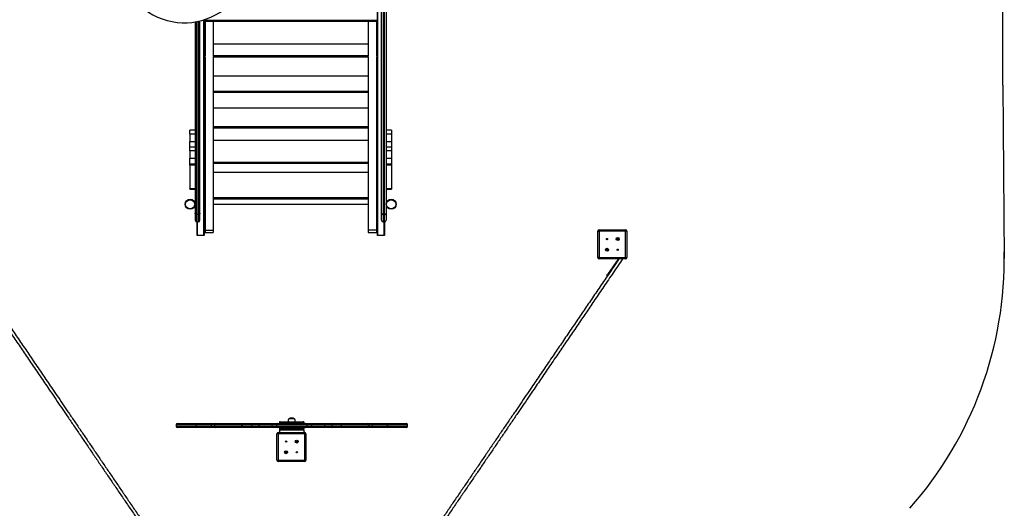
# Model space of a CAD drawing. Units: millimetres. Extents: x 5462 to 15356, y -4969 to 6358.
# Drawn here: x 11067 to 14976, y -1884 to 57 of the extents above; entities that cross this region are included whole.
import ezdxf

# ---------------------------------------------------------------- set-up
doc = ezdxf.new("R2010")
doc.units = ezdxf.units.MM
doc.header["$PDSIZE"] = -1
for name, color, linetype in [('SAFETY_AREA', 3, 'Continuous'), ('TIPTAP', 6, 'Continuous'), ('TIPTAP_DIM', 9, 'Continuous')]:
    doc.layers.add(name, color=color, linetype=linetype)
doc.dimstyles.new('000000002E6C9198', dxfattribs={"dimscale": 100, "dimtxt": 1, "dimasz": 1, "dimexe": 1, "dimexo": 1, "dimgap": 1, "dimtad": 1, "dimdec": 0, "dimtxsty": 'Standard', "dimblk": 'OBLIQUE', "dimcen": 2.5, "dimdle": 1, "dimadec": 0, "dimazin": 0, "dimtfac": 1, "dimtdec": 0, "dimtmove": 0, "dimatfit": 3, "dimldrblk": 'OBLIQUE', "dimfxl": 1, "dimfxlon": 1, "dimarcsym": 0})

# ---------------------------------------------------------------- blocks, each defined once
blk = doc.blocks.new('_Oblique')
at = {"color": 0, "linetype": 'ByBlock', "lineweight": -2}
blk.add_line((-0.5, -0.5), (0.5, 0.5), dxfattribs=at)
blk = doc.blocks.new('*D8')
at = {"layer": 'Defpoints', "color": 0, "transparency": 16777216}
for p in [(11720.3, 4628.1), (5677.5, -4868.9), (12145.9, -4868.9)]:
    blk.add_point(p, dxfattribs=at)
at = {"layer": 'TIPTAP_DIM', "color": 0, "linetype": 'ByBlock', "lineweight": -2, "transparency": 16777216}
for p, q in [((5677.5, 4728.1), (5677.5, -4968.9)), ((5777.5, 4628.1), (5577.5, 4628.1)), ((5777.5, -4868.9), (5577.5, -4868.9))]:
    blk.add_line(p, q, dxfattribs=at)
at = {"layer": 'TIPTAP_DIM', "color": 0, "lineweight": -2, "transparency": 16777216, "xscale": 100, "yscale": 100, "zscale": 100}
for p, rotation in [((5677.5, 4628.1), 90), ((5677.5, -4868.9), 270)]:
    blk.add_blockref('_Oblique', p, dxfattribs=dict(at, rotation=rotation))
at = {"layer": 'TIPTAP_DIM', "color": 0, "transparency": 16777216, "insert": (5527.5, -120.4), "char_height": 100, "attachment_point": 5, "rotation": 90}
blk.add_mtext('9497', dxfattribs=at)
blk = doc.blocks.new('LM122-2_top')
at = {"layer": 'SAFETY_AREA', "linetype": 'Continuous'}
for q in [(3249, 89.5), (3255.1, -1204.5)]:
    blk.add_line((3249, -515.5), q, dxfattribs=at)
blk.add_arc((1755.1, -1204.5), 1500, 318.5998, 1.0195, dxfattribs=at)
at = {"layer": 'TIPTAP', "linetype": 'Continuous', "lineweight": 25}
for p, q in [((766.3, -1111.7), (766.3, 88.4)), ((767.3, 87.7), (767.3, -1112.4)), ((782, -1024.8), (782, -5.1)), ((789, -11.4), (789, -1029.7)), ((794, -1029.7), (794, -15.6)), ((801, -17), (801, -1024.8)), ((43, -264.9), (43, -1024.8)), ((50, -1029.7), (50, -263.6)), ((55, -262.6), (55, -1029.7)), ((62, -1024.8), (62, -261)), ((77.3, -1112.4), (77.3, -256.8)), ((78.3, -256.4), (78.3, -1111.7)), ((78.3, -257.4), (766.3, -257.4)), ((766.3, -263.4), (78.3, -263.4)), ((82.3, -263.4), (82.3, -400.7)), ((114.3, -263.4), (114.3, -400.7)), ((730.3, -263.4), (730.3, -400.7)), ((762.3, -263.4), (762.3, -400.7)), ((730.3, -353.5), (114.3, -353.5)), ((82.3, -403.9), (82.3, -1091.8)), ((114.3, -398.4), (730.3, -398.4)), ((114.3, -403.9), (114.3, -1091.8)), ((730.3, -404.4), (114.3, -404.4)), ((730.3, -403.9), (730.3, -1091.8)), ((762.3, -403.9), (762.3, -1091.8)), ((730.3, -480.8), (114.3, -480.8)), ((114.3, -539.4), (730.3, -539.4)), ((730.3, -545.4), (114.3, -545.4)), ((730.3, -608), (114.3, -608)), ((43, -695.4), (22.3, -695.4)), ((22.3, -711.2), (22.3, -695.4)), ((114.3, -680.4), (730.3, -680.4)), ((730.3, -686.4), (114.3, -686.4)), ((822.3, -695.4), (801, -695.4)), ((822.3, -695.4), (822.3, -711.2)), ((22.3, -711.2), (22.3, -740.3)), ((43, -711.2), (22.3, -711.2)), ((22.3, -761.7), (22.3, -740.3)), ((22.3, -740.3), (43, -740.3)), ((730.3, -735.3), (114.3, -735.3)), ((822.3, -711.2), (801, -711.2)), ((801, -740.3), (822.3, -740.3)), ((822.3, -711.2), (822.3, -740.3)), ((822.3, -740.3), (822.3, -761.7)), ((43, -761.7), (22.3, -761.7)), ((22.3, -777.4), (22.3, -761.7)), ((22.3, -777.4), (22.3, -806.6)), ((43, -777.4), (22.3, -777.4)), ((822.3, -761.7), (801, -761.7)), ((822.3, -777.4), (801, -777.4)), ((822.3, -761.7), (822.3, -777.4)), ((822.3, -777.4), (822.3, -806.6)), ((22.3, -828.2), (22.3, -806.6)), ((22.3, -806.6), (43, -806.6)), ((801, -806.6), (822.3, -806.6)), ((822.3, -806.6), (822.3, -828.2)), ((22.3, -828.2), (43, -828.2)), ((22.3, -833.3), (22.3, -828.2)), ((22.3, -833.3), (22.3, -926.4)), ((43, -833.3), (22.3, -833.3)), ((114.3, -821.4), (730.3, -821.4)), ((730.3, -827.4), (114.3, -827.4)), ((801, -828.2), (822.3, -828.2)), ((822.3, -833.3), (801, -833.3)), ((822.3, -828.2), (822.3, -833.3)), ((822.3, -833.3), (822.3, -926.4)), ((730.3, -862.6), (114.3, -862.6)), ((22.3, -927.8), (22.3, -926.4)), ((22.3, -926.4), (43, -926.4)), ((22.3, -927.8), (22.3, -929.6)), ((43, -927.8), (22.3, -927.8)), ((22.3, -929.6), (43, -929.6)), ((22.3, -929.6), (22.3, -929.6)), ((22.3, -929.6), (43, -929.6)), ((801, -926.4), (822.3, -926.4)), ((822.3, -927.8), (801, -927.8)), ((801, -929.6), (822.3, -929.6)), ((801, -929.6), (822.3, -929.6)), ((822.3, -926.4), (822.3, -927.8)), ((822.3, -927.8), (822.3, -929.6)), ((822.3, -929.6), (822.3, -929.6)), ((114.3, -962.4), (730.3, -962.4)), ((730.3, -968.4), (114.3, -968.4)), ((3.8, -994.5), (3.8, -994.5)), ((42.2, -994.5), (42.2, -994.5)), ((730.3, -989.9), (114.3, -989.9)), ((801.8, -983.5), (801.8, -983.5)), ((840.2, -983.5), (840.2, -983.5)), ((43, -1024.8), (43, -1052)), ((55, -1029.7), (50, -1029.7)), ((50, -1059), (50, -1029.7)), ((55, -1029.7), (55, -1059)), ((62, -1052), (62, -1024.8)), ((782, -1052), (782, -1024.8)), ((789, -1029.7), (794, -1029.7)), ((789, -1029.7), (789, -1059)), ((794, -1059), (794, -1029.7)), ((801, -1024.8), (801, -1052)), ((50, -1059), (55, -1059)), ((50.3, -1111.7), (50.3, -1059)), ((51.3, -1059), (51.3, -1112.4)), ((82.3, -1091.8), (78.3, -1091.8)), ((82.3, -1091.8), (82.3, -1100.6)), ((82.3, -1091.8), (114.3, -1091.8)), ((114.3, -1091.8), (114.3, -1100.6)), ((762.3, -1091.8), (730.3, -1091.8)), ((730.3, -1091.8), (730.3, -1100.6)), ((762.3, -1091.8), (762.3, -1100.6)), ((762.3, -1091.8), (766.3, -1091.8)), ((794, -1059), (789, -1059)), ((793.3, -1112.4), (793.3, -1059)), ((794.3, -1059), (794.3, -1111.7)), ((1646.6, -1091), (1646.6, -1096)), ((1646.6, -1091), (1751.6, -1091)), ((1751.6, -1091), (1751.6, -1096)), ((51.3, -1112.4), (77.3, -1112.4)), ((51.3, -1112.7), (51.3, -1112.4)), ((77.3, -1112.7), (51.3, -1112.7)), ((77.3, -1112.4), (77.3, -1112.7)), ((78.3, -1100.6), (82.3, -1100.6)), ((82.3, -1100.6), (114.3, -1100.6)), ((730.3, -1100.6), (762.3, -1100.6)), ((762.3, -1100.6), (766.3, -1100.6)), ((767.3, -1112.4), (793.3, -1112.4)), ((767.3, -1112.7), (767.3, -1112.4)), ((793.3, -1112.7), (767.3, -1112.7)), ((793.3, -1112.4), (793.3, -1112.7)), ((1641.6, -1201), (1641.6, -1096)), ((1641.6, -1096), (1646.6, -1096)), ((1646.6, -1096), (1646.6, -1201)), ((1751.6, -1096), (1646.6, -1096)), ((1751.6, -1201), (1751.6, -1096)), ((1756.6, -1096), (1751.6, -1096)), ((1756.6, -1096), (1756.6, -1201)), ((1646.6, -1201), (1641.6, -1201)), ((1646.6, -1201), (1646.6, -1206)), ((1646.6, -1201), (1751.6, -1201)), ((1751.6, -1206), (1646.6, -1206)), ((1722, -1206.8), (1680.3, -1268.2)), ((1723.7, -1207.9), (1681.9, -1269.3)), ((1723.7, -1207.9), (1722, -1206.8)), ((1722.1, -1206), (1722.1, -1206.5)), ((1722.1, -1206.5), (1724.1, -1206.5)), ((1724.1, -1206), (1724.1, -1206.5)), ((1751.6, -1201), (1756.6, -1201)), ((1751.6, -1201), (1751.6, -1206)), ((1677.4, -1272.3), (1680.3, -1268.2)), ((1679.1, -1273.5), (1677.4, -1272.3)), ((1681.9, -1269.3), (1679.1, -1273.5)), ((1680.3, -1268.2), (1681.9, -1269.3)), ((-33, -1865.1), (-33, -1870.1)), ((47, -1865.1), (-33, -1865.1)), ((-33, -1870.1), (47, -1870.1)), ((-28, -1860.1), (45.5, -1860.1)), ((45.5, -1875.1), (-28, -1875.1)), ((45.5, -1860.1), (104.9, -1860.1)), ((104.9, -1875.1), (45.5, -1875.1)), ((47, -1865.1), (47, -1870.1)), ((106.4, -1865.1), (47, -1865.1)), ((47, -1870.1), (106.4, -1870.1)), ((104.9, -1860.1), (124.1, -1860.1)), ((124.1, -1875.1), (104.9, -1875.1)), ((106.4, -1865.1), (106.4, -1870.1)), ((119.1, -1865.1), (106.4, -1865.1)), ((106.4, -1870.1), (119.1, -1870.1)), ((119.1, -1865.1), (119.1, -1870.1)), ((227.7, -1865.1), (119.1, -1865.1)), ((119.1, -1870.1), (227.7, -1870.1)), ((124.1, -1860.1), (223.8, -1860.1)), ((223.8, -1875.1), (124.1, -1875.1)), ((223.8, -1860.1), (262.3, -1860.1)), ((262.3, -1875.1), (223.8, -1875.1)), ((227.7, -1870.1), (227.7, -1865.1)), ((227.7, -1865.1), (227.8, -1865.1)), ((227.7, -1870.1), (227.8, -1870.1)), ((227.8, -1865.1), (227.8, -1870.1)), ((266.4, -1865.1), (227.8, -1865.1)), ((227.8, -1870.1), (266.4, -1870.1)), ((262.3, -1860.1), (297.6, -1860.1)), ((297.6, -1875.1), (262.3, -1875.1)), ((266.4, -1865.1), (266.4, -1870.1)), ((295.7, -1865.1), (266.4, -1865.1)), ((266.4, -1870.1), (295.7, -1870.1)), ((295.7, -1865.1), (295.7, -1870.1)), ((347.3, -1865.1), (295.7, -1865.1)), ((295.7, -1870.1), (347.3, -1870.1)), ((297.6, -1860.1), (348.4, -1860.1)), ((348.4, -1875.1), (297.6, -1875.1)), ((366.2, -1865.1), (347.3, -1865.1)), ((347.3, -1865.1), (347.3, -1870.1)), ((347.3, -1870.1), (366.2, -1870.1)), ((348.4, -1860.1), (371.2, -1860.1)), ((371.2, -1875.1), (348.4, -1875.1)), ((486.2, -1865.1), (366.2, -1865.1)), ((366.2, -1865.1), (366.2, -1870.1)), ((366.2, -1870.1), (486.2, -1870.1)), ((371.2, -1860.1), (481.2, -1860.1)), ((481.2, -1875.1), (371.2, -1875.1)), ((377.2, -1855.6), (377.2, -1858)), ((475.2, -1855.6), (377.2, -1855.6)), ((475.2, -1858), (377.2, -1858)), ((380.2, -1852.6), (472.2, -1852.6)), ((383.7, -1858), (383.7, -1860.1)), ((383.7, -1875.1), (383.7, -1877.2)), ((437.4, -1840.6), (415, -1840.6)), ((418.6, -1838.6), (418.6, -1839)), ((433.8, -1838.6), (418.6, -1838.6)), ((419.6, -1837.6), (432.8, -1837.6)), ((433.8, -1839), (433.8, -1838.6)), ((468.7, -1860.1), (468.7, -1858)), ((468.7, -1877.2), (468.7, -1875.1)), ((475.2, -1858), (475.2, -1855.6)), ((481.2, -1860.1), (504, -1860.1)), ((504, -1875.1), (481.2, -1875.1)), ((486.2, -1865.1), (486.2, -1870.1)), ((505.1, -1865.1), (486.2, -1865.1)), ((486.2, -1870.1), (505.1, -1870.1)), ((504, -1860.1), (554.9, -1860.1)), ((554.9, -1875.1), (504, -1875.1)), ((505.1, -1865.1), (505.1, -1870.1)), ((556.8, -1865.1), (505.1, -1865.1)), ((505.1, -1870.1), (556.8, -1870.1)), ((554.9, -1860.1), (590.2, -1860.1)), ((590.2, -1875.1), (554.9, -1875.1)), ((556.8, -1865.1), (556.8, -1870.1)), ((586.1, -1865.1), (556.8, -1865.1)), ((556.8, -1870.1), (586.1, -1870.1)), ((622.8, -1865.1), (586.1, -1865.1)), ((586.1, -1865.1), (586.1, -1870.1)), ((586.1, -1870.1), (622.8, -1870.1)), ((590.2, -1860.1), (626.9, -1860.1)), ((626.9, -1875.1), (590.2, -1875.1)), ((622.8, -1865.1), (622.8, -1870.1)), ((733.4, -1865.1), (622.8, -1865.1)), ((622.8, -1870.1), (733.4, -1870.1)), ((626.9, -1860.1), (728.4, -1860.1)), ((728.4, -1875.1), (626.9, -1875.1)), ((728.4, -1860.1), (747.5, -1860.1)), ((747.5, -1875.1), (728.4, -1875.1)), ((733.4, -1870.1), (733.4, -1865.1)), ((746, -1865.1), (733.4, -1865.1)), ((733.4, -1870.1), (746, -1870.1)), ((806.4, -1865.1), (746, -1865.1)), ((746, -1865.1), (746, -1870.1)), ((746, -1870.1), (806.4, -1870.1)), ((747.5, -1860.1), (808, -1860.1)), ((808, -1875.1), (747.5, -1875.1)), ((806.4, -1870.1), (806.4, -1865.1)), ((806.4, -1865.1), (806.5, -1865.1)), ((806.4, -1870.1), (806.5, -1870.1)), ((806.5, -1865.1), (806.5, -1870.1)), ((885.4, -1865.1), (806.5, -1865.1)), ((806.5, -1870.1), (885.4, -1870.1)), ((808, -1860.1), (880.4, -1860.1)), ((880.4, -1875.1), (808, -1875.1)), ((880.4, -1860.1), (880.4, -1860.1)), ((880.4, -1875.1), (880.4, -1875.1)), ((885.4, -1870.1), (885.4, -1865.1)), ((885.4, -1870.1), (885.4, -1865.1)), ((885.4, -1865.1), (885.4, -1865.1)), ((885.4, -1870.1), (885.4, -1870.1)), ((367.7, -2005.1), (367.7, -1900.1)), ((372.7, -1900.1), (367.7, -1900.1)), ((372.7, -1900.1), (372.7, -1895.1)), ((372.7, -1895.1), (477.7, -1895.1)), ((372.7, -1900.1), (372.7, -2005.1)), ((477.7, -1900.1), (372.7, -1900.1)), ((377.2, -1877.2), (377.2, -1879.6)), ((377.2, -1877.2), (475.2, -1877.2)), ((377.2, -1879.6), (475.2, -1879.6)), ((377.2, -1885.6), (377.2, -1895.1)), ((475.2, -1885.6), (377.2, -1885.6)), ((380.2, -1882.6), (472.2, -1882.6)), ((472.2, -1882.6), (380.2, -1882.6)), ((475.2, -1879.6), (475.2, -1877.2)), ((475.2, -1895.1), (475.2, -1885.6)), ((477.7, -1900.1), (477.7, -1895.1)), ((477.7, -2005.1), (477.7, -1900.1)), ((477.7, -1900.1), (482.7, -1900.1)), ((482.7, -1900.1), (482.7, -2005.1)), ((367.7, -2005.1), (372.7, -2005.1)), ((372.7, -2010.1), (372.7, -2005.1)), ((372.7, -2005.1), (477.7, -2005.1)), ((477.7, -2010.1), (372.7, -2010.1)), ((477.7, -2010.1), (477.7, -2005.1)), ((482.7, -2005.1), (477.7, -2005.1))]:
    blk.add_line(p, q, dxfattribs=at)
at = {"layer": 'TIPTAP', "linetype": 'Continuous', "lineweight": 25, "flags": 128}
for points in [[(50, -1029.7), (48.6, -1029.6), (47.3, -1029.4), (46.1, -1028.9), (45.1, -1028.3), (44.2, -1027.5), (43.5, -1026.7), (43.1, -1025.7), (43, -1024.8)], [(62, -1024.8), (61.9, -1025.7), (61.5, -1026.7), (60.8, -1027.5), (59.9, -1028.3), (58.9, -1028.9), (57.7, -1029.4), (56.4, -1029.6), (55, -1029.7)], [(782, -1024.8), (782.1, -1025.7), (782.5, -1026.7), (783.2, -1027.5), (784.1, -1028.3), (785.1, -1028.9), (786.3, -1029.4), (787.6, -1029.6), (789, -1029.7)], [(794, -1029.7), (795.4, -1029.6), (796.7, -1029.4), (797.9, -1028.9), (798.9, -1028.3), (799.8, -1027.5), (800.5, -1026.7), (800.9, -1025.7), (801, -1024.8)], [(45.5, -1860.1), (45.8, -1860.2), (46.1, -1860.5), (46.3, -1860.9), (46.6, -1861.5), (46.8, -1862.3), (46.9, -1863.2), (47, -1864.1), (47, -1865.1)], [(47, -1870.1), (47, -1871.1), (46.9, -1872), (46.8, -1872.9), (46.6, -1873.6), (46.3, -1874.2), (46.1, -1874.7), (45.8, -1875), (45.5, -1875.1)], [(104.9, -1860.1), (105.2, -1860.2), (105.4, -1860.5), (105.7, -1860.9), (105.9, -1861.5), (106.1, -1862.3), (106.3, -1863.2), (106.4, -1864.1), (106.4, -1865.1)], [(106.4, -1870.1), (106.4, -1871.1), (106.3, -1872), (106.1, -1872.9), (105.9, -1873.6), (105.7, -1874.2), (105.4, -1874.7), (105.2, -1875), (104.9, -1875.1)], [(297.6, -1860.1), (297.2, -1860.2), (296.8, -1860.5), (296.5, -1860.9), (296.2, -1861.5), (296, -1862.3), (295.8, -1863.2), (295.7, -1864.1), (295.7, -1865.1)], [(295.7, -1870.1), (295.7, -1871.1), (295.8, -1872), (296, -1872.9), (296.2, -1873.6), (296.5, -1874.2), (296.8, -1874.7), (297.2, -1875), (297.6, -1875.1)], [(348.4, -1860.1), (348.2, -1860.2), (348, -1860.5), (347.8, -1860.9), (347.6, -1861.5), (347.5, -1862.3), (347.4, -1863.2), (347.3, -1864.1), (347.3, -1865.1)], [(347.3, -1870.1), (347.3, -1871.1), (347.4, -1872), (347.5, -1872.9), (347.6, -1873.6), (347.8, -1874.2), (348, -1874.7), (348.2, -1875), (348.4, -1875.1)], [(418.6, -1839), (417.8, -1839.3), (415.2, -1840.6)], [(437.2, -1840.6), (434.6, -1839.3), (433.8, -1839)], [(504, -1860.1), (504.2, -1860.2), (504.4, -1860.5), (504.6, -1860.9), (504.8, -1861.5), (504.9, -1862.3), (505, -1863.2), (505.1, -1864.1), (505.1, -1865.1)], [(505.1, -1870.1), (505.1, -1871.1), (505, -1872), (504.9, -1872.9), (504.8, -1873.6), (504.6, -1874.2), (504.4, -1874.7), (504.2, -1875), (504, -1875.1)], [(554.9, -1860.1), (555.3, -1860.2), (555.6, -1860.5), (556, -1860.9), (556.2, -1861.5), (556.5, -1862.3), (556.7, -1863.2), (556.8, -1864.1), (556.8, -1865.1)], [(556.8, -1870.1), (556.8, -1871.1), (556.7, -1872), (556.5, -1872.9), (556.2, -1873.6), (556, -1874.2), (555.6, -1874.7), (555.3, -1875), (554.9, -1875.1)], [(747.5, -1860.1), (747.2, -1860.2), (746.9, -1860.5), (746.7, -1860.9), (746.4, -1861.5), (746.3, -1862.3), (746.1, -1863.2), (746, -1864.1), (746, -1865.1)], [(746, -1870.1), (746, -1871.1), (746.1, -1872), (746.3, -1872.9), (746.4, -1873.6), (746.7, -1874.2), (746.9, -1874.7), (747.2, -1875), (747.5, -1875.1)], [(808, -1860.1), (807.6, -1860.2), (807.4, -1860.5), (807.1, -1860.9), (806.9, -1861.5), (806.7, -1862.3), (806.5, -1863.2), (806.4, -1864.1), (806.4, -1865.1)], [(806.4, -1870.1), (806.4, -1871.1), (806.5, -1872), (806.7, -1872.9), (806.9, -1873.6), (807.1, -1874.2), (807.4, -1874.7), (807.6, -1875), (808, -1875.1)], [(808, -1860.1), (807.7, -1860.2), (807.4, -1860.5), (807.1, -1860.9), (806.9, -1861.5), (806.7, -1862.3), (806.6, -1863.2), (806.5, -1864.1), (806.5, -1865.1)], [(806.5, -1870.1), (806.5, -1871.1), (806.6, -1872), (806.7, -1872.9), (806.9, -1873.6), (807.1, -1874.2), (807.4, -1874.7), (807.7, -1875), (808, -1875.1)]]:
    blk.add_lwpolyline(points, dxfattribs=at)
at = {"layer": 'TIPTAP', "linetype": 'Continuous', "lineweight": 25}
for centre, radius in [((23, -989), 20), ((23, -989), 18), ((821, -989), 20), ((821, -989), 18), ((1677.9, -1127.2), 2.5), ((1720.3, -1127.2), 6), ((1720.3, -1127.2), 2.5), ((1677.9, -1169.7), 6), ((1677.9, -1169.7), 2.5), ((1720.3, -1169.7), 2.5), ((404, -1931.4), 2.5), ((446.4, -1931.4), 6), ((446.4, -1931.4), 2.5), ((404, -1973.8), 6), ((404, -1973.8), 2.5), ((446.4, -1973.8), 2.5)]:
    blk.add_circle(centre, radius, dxfattribs=at)
for centre, radius, start, end in [((0, -8.5), 260, 180, 100.863), ((50, -1052), 7, 180, 270), ((55, -1052), 7, 270, 0), ((789, -1052), 7, 180, 270), ((794, -1052), 7, 270, 0), ((1646.6, -1096), 5, 90, 180), ((1751.6, -1096), 5, 0, 90), ((51.1, -1111.5), 0.893, 191.4218, 278.0495), ((51.3, -1111.7), 1, 180, 270), ((77.4, -1111.5), 0.893, 261.9505, 348.5782), ((77.3, -1111.7), 1, 270, 0), ((767.1, -1111.5), 0.893, 191.4218, 278.0495), ((767.3, -1111.7), 1, 180, 270), ((793.4, -1111.5), 0.893, 261.9505, 348.5782), ((793.3, -1111.7), 1, 270, 0), ((1646.6, -1201), 5, 180, 270), ((1721.6, -1206.5), 0.5, 325.7734, 360), ((1721.6, -1206.5), 2.5, 325.7734, 360), ((1751.6, -1201), 5, 270, 0), ((-28, -1865.1), 5, 90, 180), ((-28, -1870.1), 5, 180, 270), ((124.1, -1865.1), 5, 90, 180), ((124.1, -1870.1), 5, 180, 270), ((223.1, -1864.6), 4.55, 353.6966, 81.8557), ((223.2, -1864.6), 4.6, 354.612, 83.3349), ((223.1, -1870.6), 4.55, 278.1443, 6.3034), ((223.2, -1870.5), 4.6, 276.6651, 5.388), ((261.8, -1864.6), 4.6, 354.612, 83.3349), ((261.8, -1870.5), 4.6, 276.6651, 5.388), ((371.2, -1865.1), 5, 90, 180), ((371.2, -1870.1), 5, 180, 270), ((380.2, -1855.6), 3, 90, 180), ((419.6, -1838.6), 1, 90, 180), ((432.8, -1838.6), 1, 0, 90), ((472.2, -1855.6), 3, 0, 90), ((481.2, -1865.1), 5, 0, 90), ((481.2, -1870.1), 5, 270, 0), ((590.7, -1864.6), 4.6, 96.6721, 185.3925), ((590.7, -1870.5), 4.6, 174.6075, 263.3279), ((627.4, -1864.6), 4.6, 96.6721, 185.3925), ((627.4, -1870.5), 4.6, 174.6075, 263.3279), ((728.4, -1865.1), 5, 0, 90), ((728.4, -1870.1), 5, 270, 0), ((880.4, -1865.1), 5, 0, 90), ((880.4, -1865.1), 5, 0, 90), ((880.4, -1870.1), 5, 270, 0), ((880.4, -1870.1), 5, 270, 0), ((372.7, -1900.1), 5, 90, 180), ((380.2, -1879.6), 3, 180, 270), ((380.2, -1885.6), 3, 90, 180), ((472.2, -1879.6), 3, 270, 0), ((472.2, -1885.6), 3, 0, 90), ((477.7, -1900.1), 5, 0, 90), ((372.7, -2005.1), 5, 180, 270), ((477.7, -2005.1), 5, 270, 0)]:
    blk.add_arc(centre, radius, start, end, dxfattribs=at)
for points, knots in [([(-889.5, -1206), (-883.5, -1214.8), (-871.1, -1233.1), (-852.3, -1260.7), (-833.4, -1288.5), (-815, -1315.5), (-797.2, -1341.7), (-779.9, -1367.1), (-763.2, -1391.6), (-747, -1415.5), (-730.1, -1440.3), (-712.7, -1465.8), (-694.9, -1492.1), (-677.5, -1517.7), (-660.5, -1542.6), (-644, -1566.9), (-626.8, -1592.1), (-609, -1618.3), (-590.7, -1645.3), (-572.7, -1671.7), (-555.1, -1697.6), (-536.1, -1725.5), (-515.7, -1755.5), (-493.8, -1787.6), (-471.2, -1820.8), (-447.8, -1855.3), (-423.4, -1891.2), (-398.8, -1927.3), (-373.9, -1963.9), (-348.5, -2001.3), (-323, -2038.8), (-297.4, -2076.4), (-271.8, -2114), (-245.7, -2152.4), (-219.1, -2191.4), (-189.7, -2234.7), (-157.4, -2282.2), (-122.2, -2333.9), (-86.6, -2386.3), (-50.7, -2439), (-14.8, -2491.7), (20.9, -2544.3), (56.4, -2596.5), (91.9, -2648.7), (124.9, -2697.2), (155.3, -2741.9), (183.2, -2782.9), (210.8, -2823.5), (238.2, -2863.7), (265, -2903.1), (291.3, -2941.8), (317.1, -2979.6), (342.4, -3016.8), (359.1, -3041.4), (367.3, -3053.5)], [0, 0, 0, 0, 0.01452, 0.030145, 0.045313, 0.060044, 0.074353, 0.088013, 0.101301, 0.114233, 0.126824, 0.141394, 0.155534, 0.169272, 0.182635, 0.195652, 0.20835, 0.223204, 0.237685, 0.251838, 0.265709, 0.279343, 0.296909, 0.314238, 0.331421, 0.350883, 0.3704, 0.390094, 0.410084, 0.430491, 0.45141, 0.471596, 0.492191, 0.513157, 0.534457, 0.556053, 0.583906, 0.612101, 0.640561, 0.669209, 0.697971, 0.726257, 0.754511, 0.782664, 0.810648, 0.83287, 0.854907, 0.876728, 0.898301, 0.919595, 0.940209, 0.960498, 0.980436, 1, 1, 1, 1]), ([(-875, -1206), (-870.5, -1212.5), (-859.6, -1228.6), (-842.4, -1254), (-823.5, -1281.7), (-805.1, -1308.8), (-787.3, -1335), (-770, -1360.3), (-753.3, -1384.8), (-737, -1408.8), (-720.2, -1433.5), (-702.8, -1459.1), (-684.9, -1485.4), (-667.5, -1511), (-650.6, -1535.9), (-634.1, -1560.1), (-616.9, -1585.4), (-599.1, -1611.5), (-580.7, -1638.6), (-562.8, -1665), (-545.2, -1690.8), (-526.2, -1718.7), (-505.8, -1748.8), (-483.9, -1780.9), (-461.3, -1814.1), (-437.9, -1848.5), (-413.5, -1884.4), (-388.9, -1920.5), (-364, -1957.2), (-338.6, -1994.5), (-313.1, -2032), (-287.5, -2069.6), (-261.9, -2107.3), (-235.8, -2145.7), (-209.2, -2184.7), (-179.8, -2227.9), (-147.5, -2275.4), (-112.3, -2327.2), (-76.7, -2379.5), (-40.8, -2432.3), (-4.9, -2485), (30.8, -2537.5), (66.4, -2589.8), (101.8, -2641.9), (134.8, -2690.4), (165.3, -2735.2), (193.1, -2776.1), (220.8, -2816.7), (248.1, -2856.9), (274.9, -2896.4), (301.3, -2935.1), (327, -2972.9), (349.5, -3005.9), (363.3, -3026.3), (368.8, -3034.3)], [0, 0, 0, 0, 0.010932, 0.026721, 0.042049, 0.056934, 0.071394, 0.085198, 0.098625, 0.111692, 0.124416, 0.139139, 0.153428, 0.16731, 0.180814, 0.193967, 0.206798, 0.221809, 0.236442, 0.250744, 0.264761, 0.278537, 0.296289, 0.313799, 0.331163, 0.35083, 0.370552, 0.390452, 0.410653, 0.431274, 0.452413, 0.472811, 0.493623, 0.514809, 0.536333, 0.558155, 0.586301, 0.614793, 0.643551, 0.672501, 0.701564, 0.730148, 0.758699, 0.787148, 0.815426, 0.837881, 0.86015, 0.882201, 0.904, 0.925518, 0.946348, 0.96685, 0.986998, 1, 1, 1, 1]), ([(1725.4, -1206), (1720.9, -1212.5), (1710, -1228.6), (1692.8, -1254), (1673.9, -1281.7), (1655.5, -1308.8), (1637.7, -1335), (1620.4, -1360.3), (1603.7, -1384.8), (1587.5, -1408.8), (1570.6, -1433.5), (1553.2, -1459.1), (1535.3, -1485.4), (1517.9, -1511), (1501, -1535.9), (1484.5, -1560.1), (1467.3, -1585.4), (1449.5, -1611.5), (1431.1, -1638.6), (1413.2, -1665), (1395.6, -1690.8), (1376.6, -1718.7), (1356.2, -1748.8), (1334.3, -1780.9), (1311.7, -1814.1), (1288.3, -1848.5), (1263.9, -1884.4), (1239.3, -1920.5), (1214.4, -1957.2), (1189, -1994.5), (1163.5, -2032), (1137.9, -2069.6), (1112.3, -2107.3), (1086.2, -2145.7), (1059.6, -2184.7), (1030.2, -2227.9), (997.9, -2275.4), (962.7, -2327.2), (927.1, -2379.5), (891.2, -2432.3), (855.3, -2485), (819.6, -2537.5), (784, -2589.8), (748.6, -2641.9), (715.6, -2690.4), (685.1, -2735.2), (657.3, -2776.1), (629.6, -2816.7), (602.3, -2856.9), (575.5, -2896.4), (549.1, -2935.1), (523.4, -2972.9), (501, -3005.9), (487.1, -3026.3), (481.7, -3034.3)], [0, 0, 0, 0, 0.0109321, 0.0267209, 0.0420491, 0.0569342, 0.0713938, 0.085198, 0.0986255, 0.1116928, 0.1244168, 0.13914, 0.1534286, 0.1673107, 0.1808145, 0.1939681, 0.2067991, 0.2218095, 0.2364425, 0.2507446, 0.2647616, 0.2785385, 0.2962896, 0.3138005, 0.3311642, 0.3508313, 0.370553, 0.3904536, 0.4106545, 0.4312755, 0.4524149, 0.4728129, 0.4936243, 0.514811, 0.5363346, 0.5581571, 0.5863036, 0.6147948, 0.6435536, 0.672503, 0.701567, 0.7301507, 0.7587018, 0.7871507, 0.8154291, 0.837884, 0.8601532, 0.8822037, 0.9040035, 0.9255215, 0.9463518, 0.9668539, 0.9870018, 1, 1, 1, 1]), ([(1739.9, -1206), (1733.9, -1214.8), (1721.5, -1233.1), (1702.7, -1260.7), (1683.8, -1288.5), (1665.4, -1315.5), (1647.6, -1341.7), (1630.3, -1367.1), (1613.7, -1391.6), (1597.4, -1415.5), (1580.5, -1440.3), (1563.2, -1465.8), (1545.3, -1492.1), (1527.9, -1517.7), (1510.9, -1542.6), (1494.4, -1566.9), (1477.2, -1592.1), (1459.5, -1618.3), (1441.1, -1645.3), (1423.1, -1671.7), (1405.5, -1697.6), (1386.5, -1725.5), (1366.1, -1755.5), (1344.2, -1787.6), (1321.6, -1820.8), (1298.2, -1855.3), (1273.8, -1891.2), (1249.2, -1927.3), (1224.3, -1963.9), (1198.9, -2001.3), (1173.4, -2038.8), (1147.8, -2076.4), (1122.2, -2114), (1096.1, -2152.4), (1069.6, -2191.4), (1040.1, -2234.7), (1007.8, -2282.2), (972.6, -2333.9), (937, -2386.3), (901.1, -2439), (865.3, -2491.7), (829.5, -2544.3), (794, -2596.5), (758.5, -2648.7), (725.5, -2697.2), (695.1, -2741.9), (667.2, -2782.9), (639.6, -2823.5), (612.2, -2863.7), (585.4, -2903.1), (559.1, -2941.8), (533.3, -2979.6), (508, -3016.8), (491.4, -3041.4), (483.1, -3053.5)], [0, 0, 0, 0, 0.01452, 0.030145, 0.045313, 0.060044, 0.074353, 0.088013, 0.101301, 0.114233, 0.126824, 0.141394, 0.155534, 0.169272, 0.182635, 0.195652, 0.20835, 0.223204, 0.237685, 0.251838, 0.265709, 0.279343, 0.296909, 0.314238, 0.331421, 0.350883, 0.3704, 0.390094, 0.410084, 0.430491, 0.45141, 0.471596, 0.492191, 0.513157, 0.534457, 0.556053, 0.583906, 0.612101, 0.640561, 0.669209, 0.697971, 0.726257, 0.754511, 0.782664, 0.810648, 0.83287, 0.854907, 0.876728, 0.898301, 0.919595, 0.940209, 0.960498, 0.980436, 1, 1, 1, 1]), ([(415, -1840.6), (414.5, -1841.3), (413.5, -1842.6), (412.6, -1844.9), (412.2, -1847.2), (412.2, -1849.8), (412.2, -1851.6), (412.2, -1852.6)], [0, 0, 0, 0, 0.209105, 0.392588, 0.567377, 0.777154, 1, 1, 1, 1]), ([(440.2, -1852.6), (440.2, -1851.4), (440.3, -1849.1), (440.1, -1845.9), (439.2, -1843), (438, -1841.4), (437.4, -1840.6)], [0, 0, 0, 0, 0.2812171, 0.544803, 0.7568561, 1, 1, 1, 1])]:
    blk.add_open_spline(points, degree=3, knots=knots, dxfattribs=at)

msp = doc.modelspace()

# ---------------------------------------------------------------- block references
msp.add_blockref('LM122-2_top', (11720.7, 312.8))

# ---------------------------------------------------------------- dimensions: what is measured, and where the dimension line sits
at = {"layer": 'TIPTAP_DIM'}
dim = msp.add_linear_dim(base=(5677.5, -4868.9), p1=(11720.3, 4628.1), p2=(12145.9, -4868.9), angle=90, dimstyle='000000002E6C9198', dxfattribs=at)
dim.commit()
dim.dimension.update_dxf_attribs({"geometry": '*D8', "text_midpoint": (5527.5, -120.4)})

doc.saveas('drawing.dxf')
